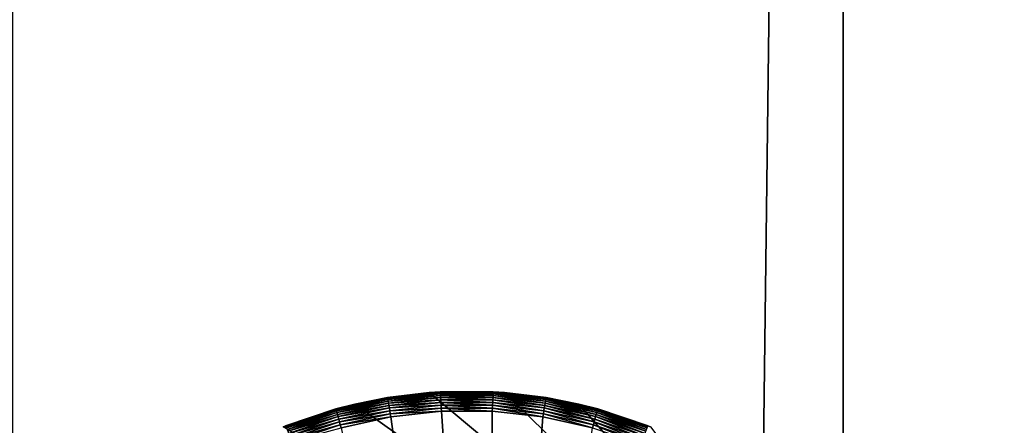
# Model space of a CAD drawing. Extents: x 1 to 503, y 0 to 1742.
# Drawn here: x 23 to 48, y 1574 to 1585 of the extents above; entities that cross this region are included whole.
import ezdxf

# ---------------------------------------------------------------- set-up
doc = ezdxf.new("R2010")
doc.units = 0
doc.header["$MEASUREMENT"] = 0

msp = doc.modelspace()

# ---------------------------------------------------------------- linework, layer by layer
for points in [[(3.71819, 2.113865, 66.161491), (3.71819, 1740.113892, 66.161491), (64.718185, 2.113865, 66.161491)], [(64.718185, 2.113865, 66.161491), (3.71819, 1740.113892, 66.161491), (64.718185, 1740.113892, 66.161491)], [(43.863434, 2.113865, 98.547134), (43.863434, 1740.113892, 98.547134), (22.572193, 2.113865, 89.337059)], [(22.572193, 2.113865, 89.337059), (43.863434, 1740.113892, 98.547134), (22.572193, 1740.113892, 89.337059)], [(58.384624, 2.113865, 102.98671), (58.384624, 1740.113892, 102.98671), (43.863434, 2.113865, 98.547134)], [(43.863434, 2.113865, 98.547134), (58.384624, 1740.113892, 102.98671), (43.863434, 1740.113892, 98.547134)], [(32.187889, 1574.947876, 65.661491), (33.253151, 1575.076538, 31.161491), (31.346077, 1574.779419, 31.161491)], [(31.346077, 1574.779419, 31.161491), (33.253151, 1575.076538, 31.161491), (46.652615, 1563.892578, 31.161491)], [(33.253151, 1575.076538, 65.661491), (33.253151, 1575.076538, 31.161491), (32.187889, 1574.947876, 65.661491)], [(33.253151, 1575.076538, 65.661491), (32.187889, 1574.947876, 65.661491), (32.188889, 1574.941772, 65.739708)], [(33.539082, 1575.089233, 65.739708), (33.253151, 1575.076538, 65.661491), (32.188889, 1574.941772, 65.739708)], [(33.539082, 1575.089233, 65.739708), (32.188889, 1574.941772, 65.739708), (33.540077, 1575.070923, 65.816002)], [(33.540077, 1575.070923, 65.816002), (32.188889, 1574.941772, 65.739708), (32.191864, 1574.923706, 65.816002)], [(33.540077, 1575.070923, 65.816002), (32.191864, 1574.923706, 65.816002), (33.541706, 1575.041016, 65.888489)], [(33.253151, 1575.076538, 65.661491), (33.538746, 1575.095337, 65.661491), (33.253151, 1575.076538, 31.161491)], [(33.253151, 1575.076538, 31.161491), (33.538746, 1575.095337, 65.661491), (34.897633, 1575.095337, 65.661491)], [(33.253151, 1575.076538, 31.161491), (34.897633, 1575.095337, 65.661491), (35.183228, 1575.076538, 31.161491)], [(33.538746, 1575.095337, 65.661491), (33.253151, 1575.076538, 65.661491), (33.539082, 1575.089233, 65.739708)], [(33.253151, 1575.076538, 31.161491), (35.183228, 1575.076538, 31.161491), (46.652615, 1563.892578, 31.161491)], [(33.539082, 1575.089233, 65.739708), (34.897297, 1575.089233, 65.739708), (33.538746, 1575.095337, 65.661491)], [(33.538746, 1575.095337, 65.661491), (34.897297, 1575.089233, 65.739708), (34.897633, 1575.095337, 65.661491)], [(33.540077, 1575.070923, 65.816002), (34.896301, 1575.070923, 65.816002), (33.539082, 1575.089233, 65.739708)], [(33.539082, 1575.089233, 65.739708), (34.896301, 1575.070923, 65.816002), (34.897297, 1575.089233, 65.739708)], [(33.541706, 1575.041016, 65.888489), (34.894672, 1575.041016, 65.888489), (33.540077, 1575.070923, 65.816002)], [(33.540077, 1575.070923, 65.816002), (34.894672, 1575.041016, 65.888489), (34.896301, 1575.070923, 65.816002)], [(34.894672, 1575.041016, 65.888489), (36.239639, 1574.894165, 65.888489), (34.896301, 1575.070923, 65.816002)], [(34.896301, 1575.070923, 65.816002), (36.244514, 1574.923706, 65.816002), (34.897297, 1575.089233, 65.739708)], [(34.896301, 1575.070923, 65.816002), (36.239639, 1574.894165, 65.888489), (36.244514, 1574.923706, 65.816002)], [(35.183228, 1575.076538, 65.661491), (34.897633, 1575.095337, 65.661491), (34.897297, 1575.089233, 65.739708)], [(34.897297, 1575.089233, 65.739708), (36.244514, 1574.923706, 65.816002), (36.24749, 1574.941772, 65.739708)], [(34.897297, 1575.089233, 65.739708), (36.24749, 1574.941772, 65.739708), (35.183228, 1575.076538, 65.661491)], [(34.897633, 1575.095337, 65.661491), (35.183228, 1575.076538, 65.661491), (35.183228, 1575.076538, 31.161491)], [(35.183228, 1575.076538, 31.161491), (35.183228, 1575.076538, 65.661491), (36.248489, 1574.947876, 65.661491)], [(35.183228, 1575.076538, 31.161491), (36.248489, 1574.947876, 65.661491), (37.090302, 1574.779419, 31.161491)], [(46.652615, 1563.892578, 31.161491), (35.183228, 1575.076538, 31.161491), (37.090302, 1574.779419, 31.161491)], [(35.183228, 1575.076538, 65.661491), (36.24749, 1574.941772, 65.739708), (36.248489, 1574.947876, 65.661491)], [(30.862679, 1574.648682, 65.739708), (32.191864, 1574.923706, 65.816002), (32.188889, 1574.941772, 65.739708)], [(30.862679, 1574.648682, 65.739708), (32.188889, 1574.941772, 65.739708), (31.346077, 1574.779419, 65.661491)], [(30.867598, 1574.630981, 65.816002), (32.191864, 1574.923706, 65.816002), (30.862679, 1574.648682, 65.739708)], [(30.867598, 1574.630981, 65.816002), (32.196739, 1574.894165, 65.888489), (32.191864, 1574.923706, 65.816002)], [(30.87566, 1574.602173, 65.888489), (32.196739, 1574.894165, 65.888489), (30.867598, 1574.630981, 65.816002)], [(30.87566, 1574.602173, 65.888489), (32.2034, 1574.853638, 65.955383), (32.196739, 1574.894165, 65.888489)], [(30.886671, 1574.562622, 65.955383), (32.2034, 1574.853638, 65.955383), (30.87566, 1574.602173, 65.888489)], [(30.886671, 1574.562622, 65.955383), (32.211674, 1574.803345, 66.015045), (32.2034, 1574.853638, 65.955383)], [(30.900356, 1574.51355, 66.015045), (32.211674, 1574.803345, 66.015045), (30.886671, 1574.562622, 65.955383)], [(30.900356, 1574.51355, 66.015045), (32.221363, 1574.744507, 66.066002), (32.211674, 1574.803345, 66.015045)], [(32.187889, 1574.947876, 65.661491), (31.346077, 1574.779419, 31.161491), (31.346077, 1574.779419, 65.661491)], [(31.346077, 1574.779419, 65.661491), (32.188889, 1574.941772, 65.739708), (32.187889, 1574.947876, 65.661491)], [(33.541706, 1575.041016, 65.888489), (32.191864, 1574.923706, 65.816002), (32.196739, 1574.894165, 65.888489)], [(33.541706, 1575.041016, 65.888489), (32.196739, 1574.894165, 65.888489), (33.543938, 1575, 65.955383)], [(33.543938, 1575, 65.955383), (32.196739, 1574.894165, 65.888489), (32.2034, 1574.853638, 65.955383)], [(33.543938, 1575, 65.955383), (32.2034, 1574.853638, 65.955383), (33.546707, 1574.949097, 66.015045)], [(33.546707, 1574.949097, 66.015045), (32.2034, 1574.853638, 65.955383), (32.211674, 1574.803345, 66.015045)], [(33.546707, 1574.949097, 66.015045), (32.211674, 1574.803345, 66.015045), (33.54995, 1574.889526, 66.066002)], [(33.54995, 1574.889526, 66.066002), (32.211674, 1574.803345, 66.015045), (32.221363, 1574.744507, 66.066002)], [(33.54995, 1574.889526, 66.066002), (32.221363, 1574.744507, 66.066002), (33.553585, 1574.822754, 66.106995)], [(33.553585, 1574.822754, 66.106995), (32.221363, 1574.744507, 66.066002), (32.232231, 1574.678467, 66.106995)], [(33.553585, 1574.822754, 66.106995), (32.232231, 1574.678467, 66.106995), (33.557526, 1574.750366, 66.137016)], [(33.543938, 1575, 65.955383), (34.892441, 1575, 65.955383), (33.541706, 1575.041016, 65.888489)], [(33.541706, 1575.041016, 65.888489), (34.892441, 1575, 65.955383), (34.894672, 1575.041016, 65.888489)], [(33.546707, 1574.949097, 66.015045), (34.889671, 1574.949097, 66.015045), (33.543938, 1575, 65.955383)], [(33.543938, 1575, 65.955383), (34.889671, 1574.949097, 66.015045), (34.892441, 1575, 65.955383)], [(33.54995, 1574.889526, 66.066002), (34.886429, 1574.889526, 66.066002), (33.546707, 1574.949097, 66.015045)], [(33.546707, 1574.949097, 66.015045), (34.886429, 1574.889526, 66.066002), (34.889671, 1574.949097, 66.015045)], [(33.553585, 1574.822754, 66.106995), (34.882793, 1574.822754, 66.106995), (33.54995, 1574.889526, 66.066002)], [(33.54995, 1574.889526, 66.066002), (34.882793, 1574.822754, 66.106995), (34.886429, 1574.889526, 66.066002)], [(33.557526, 1574.750366, 66.137016), (34.878853, 1574.750366, 66.137016), (33.553585, 1574.822754, 66.106995)], [(33.553585, 1574.822754, 66.106995), (34.878853, 1574.750366, 66.137016), (34.882793, 1574.822754, 66.106995)], [(34.878853, 1574.750366, 66.137016), (36.192375, 1574.606934, 66.137016), (34.882793, 1574.822754, 66.106995)], [(34.882793, 1574.822754, 66.106995), (36.204147, 1574.678467, 66.106995), (34.886429, 1574.889526, 66.066002)], [(34.882793, 1574.822754, 66.106995), (36.192375, 1574.606934, 66.137016), (36.204147, 1574.678467, 66.106995)], [(34.886429, 1574.889526, 66.066002), (36.215015, 1574.744507, 66.066002), (34.889671, 1574.949097, 66.015045)], [(34.886429, 1574.889526, 66.066002), (36.204147, 1574.678467, 66.106995), (36.215015, 1574.744507, 66.066002)], [(34.889671, 1574.949097, 66.015045), (36.224705, 1574.803345, 66.015045), (34.892441, 1575, 65.955383)], [(34.889671, 1574.949097, 66.015045), (36.215015, 1574.744507, 66.066002), (36.224705, 1574.803345, 66.015045)], [(34.892441, 1575, 65.955383), (36.232979, 1574.853638, 65.955383), (34.894672, 1575.041016, 65.888489)], [(34.892441, 1575, 65.955383), (36.224705, 1574.803345, 66.015045), (36.232979, 1574.853638, 65.955383)], [(34.894672, 1575.041016, 65.888489), (36.232979, 1574.853638, 65.955383), (36.239639, 1574.894165, 65.888489)], [(37.52, 1574.456055, 66.066002), (36.224705, 1574.803345, 66.015045), (36.215015, 1574.744507, 66.066002)], [(37.536022, 1574.51355, 66.015045), (36.232979, 1574.853638, 65.955383), (36.224705, 1574.803345, 66.015045)], [(37.536022, 1574.51355, 66.015045), (36.224705, 1574.803345, 66.015045), (37.52, 1574.456055, 66.066002)], [(37.549709, 1574.562622, 65.955383), (36.239639, 1574.894165, 65.888489), (36.232979, 1574.853638, 65.955383)], [(37.549709, 1574.562622, 65.955383), (36.232979, 1574.853638, 65.955383), (37.536022, 1574.51355, 66.015045)], [(37.560719, 1574.602173, 65.888489), (36.244514, 1574.923706, 65.816002), (36.239639, 1574.894165, 65.888489)], [(37.560719, 1574.602173, 65.888489), (36.239639, 1574.894165, 65.888489), (37.549709, 1574.562622, 65.955383)], [(37.568783, 1574.630981, 65.816002), (36.24749, 1574.941772, 65.739708), (36.244514, 1574.923706, 65.816002)], [(37.568783, 1574.630981, 65.816002), (36.244514, 1574.923706, 65.816002), (37.560719, 1574.602173, 65.888489)], [(37.090302, 1574.779419, 65.661491), (36.248489, 1574.947876, 65.661491), (36.24749, 1574.941772, 65.739708)], [(37.5737, 1574.648682, 65.739708), (37.090302, 1574.779419, 65.661491), (36.24749, 1574.941772, 65.739708)], [(37.5737, 1574.648682, 65.739708), (36.24749, 1574.941772, 65.739708), (37.568783, 1574.630981, 65.816002)], [(37.090302, 1574.779419, 65.661491), (37.090302, 1574.779419, 31.161491), (36.248489, 1574.947876, 65.661491)], [(29.507479, 1574.192261, 31.161491), (29.507479, 1574.192261, 65.661491), (31.346077, 1574.779419, 31.161491)], [(31.346077, 1574.779419, 31.161491), (29.507479, 1574.192261, 65.661491), (29.573835, 1574.218994, 65.661491)], [(46.652615, 1563.892578, 31.161491), (29.507479, 1574.192261, 31.161491), (31.346077, 1574.779419, 31.161491)], [(31.346077, 1574.779419, 31.161491), (29.573835, 1574.218994, 65.661491), (30.861025, 1574.654663, 65.661491)], [(29.573835, 1574.218994, 65.661491), (30.862679, 1574.648682, 65.739708), (30.861025, 1574.654663, 65.661491)], [(29.576124, 1574.213379, 65.739708), (30.862679, 1574.648682, 65.739708), (29.573835, 1574.218994, 65.661491)], [(29.576124, 1574.213379, 65.739708), (30.867598, 1574.630981, 65.816002), (30.862679, 1574.648682, 65.739708)], [(29.58293, 1574.196289, 65.816002), (30.867598, 1574.630981, 65.816002), (29.576124, 1574.213379, 65.739708)], [(29.58293, 1574.196289, 65.816002), (30.87566, 1574.602173, 65.888489), (30.867598, 1574.630981, 65.816002)], [(29.594084, 1574.168457, 65.888489), (30.87566, 1574.602173, 65.888489), (29.58293, 1574.196289, 65.816002)], [(29.594084, 1574.168457, 65.888489), (30.886671, 1574.562622, 65.955383), (30.87566, 1574.602173, 65.888489)], [(29.609316, 1574.130371, 65.955383), (30.886671, 1574.562622, 65.955383), (29.594084, 1574.168457, 65.888489)], [(29.609316, 1574.130371, 65.955383), (30.900356, 1574.51355, 66.015045), (30.886671, 1574.562622, 65.955383)], [(31.346077, 1574.779419, 65.661491), (31.346077, 1574.779419, 31.161491), (30.861025, 1574.654663, 65.661491)], [(31.346077, 1574.779419, 65.661491), (30.861025, 1574.654663, 65.661491), (30.862679, 1574.648682, 65.739708)], [(30.91638, 1574.456055, 66.066002), (32.221363, 1574.744507, 66.066002), (30.900356, 1574.51355, 66.015045)], [(30.91638, 1574.456055, 66.066002), (32.232231, 1574.678467, 66.106995), (32.221363, 1574.744507, 66.066002)], [(30.934347, 1574.391602, 66.106995), (32.232231, 1574.678467, 66.106995), (30.91638, 1574.456055, 66.066002)], [(30.934347, 1574.391602, 66.106995), (32.244003, 1574.606934, 66.137016), (32.232231, 1574.678467, 66.106995)], [(30.953814, 1574.321777, 66.137016), (32.244003, 1574.606934, 66.137016), (30.934347, 1574.391602, 66.106995)], [(30.953814, 1574.321777, 66.137016), (32.256397, 1574.531738, 66.155334), (32.244003, 1574.606934, 66.137016)], [(33.557526, 1574.750366, 66.137016), (32.232231, 1574.678467, 66.106995), (32.244003, 1574.606934, 66.137016)], [(33.557526, 1574.750366, 66.137016), (32.244003, 1574.606934, 66.137016), (33.561672, 1574.674194, 66.155334)], [(33.561672, 1574.674194, 66.155334), (32.244003, 1574.606934, 66.137016), (32.256397, 1574.531738, 66.155334)], [(33.561672, 1574.674194, 66.155334), (32.256397, 1574.531738, 66.155334), (33.565922, 1574.596069, 66.161491)], [(33.565922, 1574.596069, 66.161491), (32.256397, 1574.531738, 66.155334), (32.2691, 1574.454468, 66.161491)], [(34.805302, 1556.081787, 66.161491), (33.565922, 1574.596069, 66.161491), (32.2691, 1574.454468, 66.161491)], [(33.561672, 1574.674194, 66.155334), (34.874706, 1574.674194, 66.155334), (33.557526, 1574.750366, 66.137016)], [(33.557526, 1574.750366, 66.137016), (34.874706, 1574.674194, 66.155334), (34.878853, 1574.750366, 66.137016)], [(33.565922, 1574.596069, 66.161491), (34.870457, 1574.596069, 66.161491), (33.561672, 1574.674194, 66.155334)], [(33.561672, 1574.674194, 66.155334), (34.870457, 1574.596069, 66.161491), (34.874706, 1574.674194, 66.155334)], [(34.870457, 1574.596069, 66.161491), (33.565922, 1574.596069, 66.161491), (34.805302, 1556.081787, 66.161491)], [(34.805302, 1556.081787, 66.161491), (36.167278, 1574.454468, 66.161491), (34.870457, 1574.596069, 66.161491)], [(34.870457, 1574.596069, 66.161491), (36.167278, 1574.454468, 66.161491), (34.874706, 1574.674194, 66.155334)], [(34.874706, 1574.674194, 66.155334), (36.179981, 1574.531738, 66.155334), (34.878853, 1574.750366, 66.137016)], [(34.874706, 1574.674194, 66.155334), (36.167278, 1574.454468, 66.161491), (36.179981, 1574.531738, 66.155334)], [(34.878853, 1574.750366, 66.137016), (36.179981, 1574.531738, 66.155334), (36.192375, 1574.606934, 66.137016)], [(37.462074, 1574.248291, 66.155334), (36.192375, 1574.606934, 66.137016), (36.179981, 1574.531738, 66.155334)], [(37.482563, 1574.321777, 66.137016), (36.204147, 1574.678467, 66.106995), (36.192375, 1574.606934, 66.137016)], [(37.482563, 1574.321777, 66.137016), (36.192375, 1574.606934, 66.137016), (37.462074, 1574.248291, 66.155334)], [(37.502033, 1574.391602, 66.106995), (36.215015, 1574.744507, 66.066002), (36.204147, 1574.678467, 66.106995)], [(37.502033, 1574.391602, 66.106995), (36.204147, 1574.678467, 66.106995), (37.482563, 1574.321777, 66.137016)], [(37.52, 1574.456055, 66.066002), (36.215015, 1574.744507, 66.066002), (37.502033, 1574.391602, 66.106995)], [(37.575356, 1574.654663, 65.661491), (38.928898, 1574.192261, 31.161491), (37.090302, 1574.779419, 31.161491)], [(37.575356, 1574.654663, 65.661491), (37.090302, 1574.779419, 31.161491), (37.090302, 1574.779419, 65.661491)], [(46.652615, 1563.892578, 31.161491), (37.090302, 1574.779419, 31.161491), (38.928898, 1574.192261, 31.161491)], [(37.575356, 1574.654663, 65.661491), (37.090302, 1574.779419, 65.661491), (37.5737, 1574.648682, 65.739708)], [(37.536022, 1574.51355, 66.015045), (38.808128, 1574.08313, 66.015045), (37.549709, 1574.562622, 65.955383)], [(37.549709, 1574.562622, 65.955383), (38.827061, 1574.130371, 65.955383), (37.560719, 1574.602173, 65.888489)], [(37.549709, 1574.562622, 65.955383), (38.808128, 1574.08313, 66.015045), (38.827061, 1574.130371, 65.955383)], [(37.560719, 1574.602173, 65.888489), (38.842293, 1574.168457, 65.888489), (37.568783, 1574.630981, 65.816002)], [(37.560719, 1574.602173, 65.888489), (38.827061, 1574.130371, 65.955383), (38.842293, 1574.168457, 65.888489)], [(37.568783, 1574.630981, 65.816002), (38.853451, 1574.196289, 65.816002), (37.5737, 1574.648682, 65.739708)], [(37.568783, 1574.630981, 65.816002), (38.842293, 1574.168457, 65.888489), (38.853451, 1574.196289, 65.816002)], [(37.5737, 1574.648682, 65.739708), (38.860256, 1574.213379, 65.739708), (37.575356, 1574.654663, 65.661491)], [(37.5737, 1574.648682, 65.739708), (38.853451, 1574.196289, 65.816002), (38.860256, 1574.213379, 65.739708)], [(38.862541, 1574.218994, 65.661491), (38.928898, 1574.192261, 31.161491), (37.575356, 1574.654663, 65.661491)], [(37.575356, 1574.654663, 65.661491), (38.860256, 1574.213379, 65.739708), (38.862541, 1574.218994, 65.661491)], [(29.628248, 1574.08313, 66.015045), (30.900356, 1574.51355, 66.015045), (29.609316, 1574.130371, 65.955383)], [(29.628248, 1574.08313, 66.015045), (30.91638, 1574.456055, 66.066002), (30.900356, 1574.51355, 66.015045)], [(29.650415, 1574.02771, 66.066002), (30.91638, 1574.456055, 66.066002), (29.628248, 1574.08313, 66.015045)], [(29.650415, 1574.02771, 66.066002), (30.934347, 1574.391602, 66.106995), (30.91638, 1574.456055, 66.066002)], [(29.67527, 1573.965576, 66.106995), (30.934347, 1574.391602, 66.106995), (29.650415, 1574.02771, 66.066002)], [(29.67527, 1573.965576, 66.106995), (30.953814, 1574.321777, 66.137016), (30.934347, 1574.391602, 66.106995)], [(29.702204, 1573.898315, 66.137016), (30.953814, 1574.321777, 66.137016), (29.67527, 1573.965576, 66.106995)], [(29.702204, 1573.898315, 66.137016), (30.974304, 1574.248291, 66.155334), (30.953814, 1574.321777, 66.137016)], [(30.974304, 1574.248291, 66.155334), (32.256397, 1574.531738, 66.155334), (30.953814, 1574.321777, 66.137016)], [(30.974304, 1574.248291, 66.155334), (32.2691, 1574.454468, 66.161491), (32.256397, 1574.531738, 66.155334)], [(30.995312, 1574.172974, 66.161491), (32.2691, 1574.454468, 66.161491), (30.974304, 1574.248291, 66.155334)], [(32.2691, 1574.454468, 66.161491), (30.995312, 1574.172974, 66.161491), (34.805302, 1556.081787, 66.161491)], [(34.805302, 1556.081787, 66.161491), (37.441067, 1574.172974, 66.161491), (36.167278, 1574.454468, 66.161491)], [(37.441067, 1574.172974, 66.161491), (36.179981, 1574.531738, 66.155334), (36.167278, 1574.454468, 66.161491)], [(37.462074, 1574.248291, 66.155334), (36.179981, 1574.531738, 66.155334), (37.441067, 1574.172974, 66.161491)], [(37.462074, 1574.248291, 66.155334), (38.70583, 1573.827393, 66.155334), (37.482563, 1574.321777, 66.137016)], [(37.482563, 1574.321777, 66.137016), (38.734177, 1573.898315, 66.137016), (37.502033, 1574.391602, 66.106995)], [(37.482563, 1574.321777, 66.137016), (38.70583, 1573.827393, 66.155334), (38.734177, 1573.898315, 66.137016)], [(37.502033, 1574.391602, 66.106995), (38.761108, 1573.965576, 66.106995), (37.52, 1574.456055, 66.066002)], [(37.502033, 1574.391602, 66.106995), (38.734177, 1573.898315, 66.137016), (38.761108, 1573.965576, 66.106995)], [(37.52, 1574.456055, 66.066002), (38.785965, 1574.02771, 66.066002), (37.536022, 1574.51355, 66.015045)], [(37.52, 1574.456055, 66.066002), (38.761108, 1573.965576, 66.106995), (38.785965, 1574.02771, 66.066002)], [(37.536022, 1574.51355, 66.015045), (38.785965, 1574.02771, 66.066002), (38.808128, 1574.08313, 66.015045)], [(29.730549, 1573.827393, 66.155334), (30.974304, 1574.248291, 66.155334), (29.702204, 1573.898315, 66.137016)], [(29.730549, 1573.827393, 66.155334), (30.995312, 1574.172974, 66.161491), (30.974304, 1574.248291, 66.155334)], [(37.441067, 1574.172974, 66.161491), (38.676769, 1573.754883, 66.161491), (37.462074, 1574.248291, 66.155334)], [(37.462074, 1574.248291, 66.155334), (38.676769, 1573.754883, 66.161491), (38.70583, 1573.827393, 66.155334)]]:
    msp.add_3dface(points)

doc.saveas('drawing.dxf')
